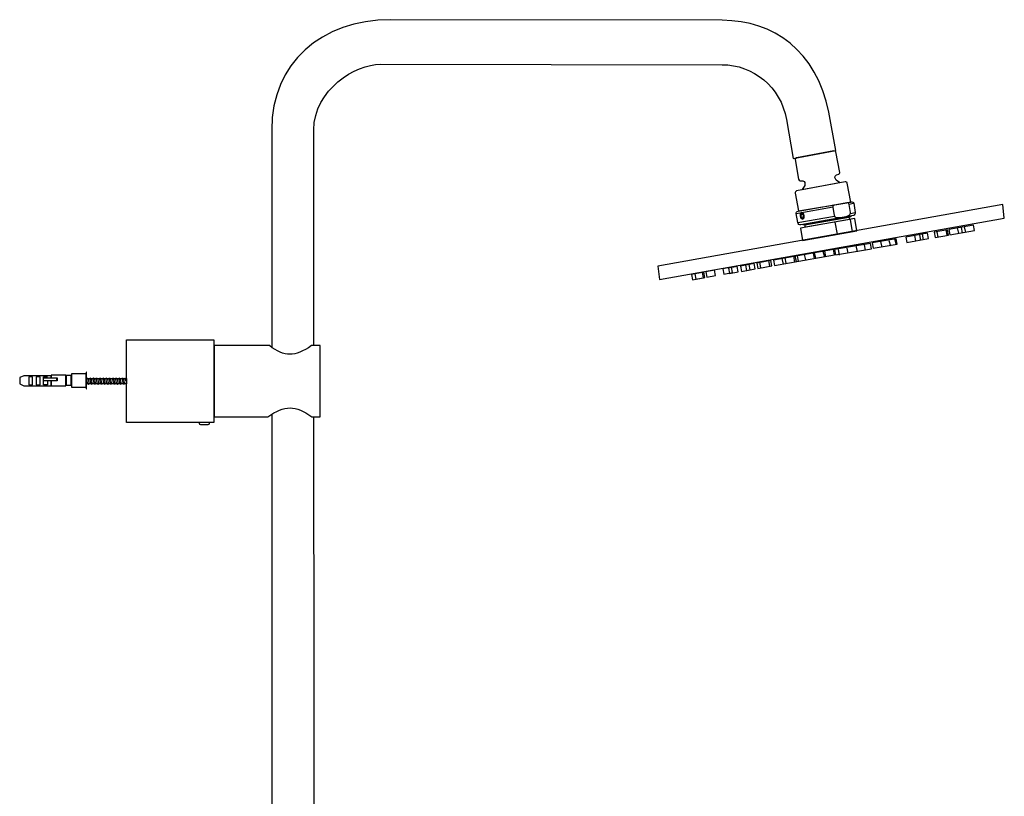
# Model space of a CAD drawing. Units: millimetres. Extents: x -151 to 490, y -427 to 1194.
# Drawn here: x -75 to 490, y 749 to 1194 of the extents above; entities that cross this region are included whole.
import ezdxf

# ---------------------------------------------------------------- set-up
doc = ezdxf.new("R2010")
doc.units = ezdxf.units.MM
doc.header["$MEASUREMENT"] = 0
doc.layers.add('DETAIL', color=2, linetype='Continuous')

msp = doc.modelspace()

# ---------------------------------------------------------------- linework, layer by layer
at = {"layer": 'DETAIL'}
for points in [[(-69.51, 984.39), (-67.29, 984.39), (-67.29, 988.99), (-69.51, 988.99), (-69.51, 984.39)], [(-65.23, 984.39), (-63.02, 984.39), (-63.02, 988.99), (-65.23, 988.99), (-65.23, 984.39)], [(-48.14, 984.32), (-45.24, 984.32), (-45.24, 989.85), (-48.14, 989.85), (-48.14, 984.32)], [(-45.24, 983.94), (-44.93, 983.94), (-44.93, 990.24), (-45.24, 990.24), (-45.24, 983.94)], [(-44.93, 983.08), (-36.6, 983.08), (-36.6, 990.79), (-44.93, 990.79), (-44.93, 983.08)], [(-36.55, 982.07), (-36.37, 982.07), (-36.37, 991.8), (-36.55, 991.8), (-36.55, 982.07)]]:
    msp.add_lwpolyline(points, close=True, dxfattribs=at)
for points, knots in [([(94.02, 1006.9), (94.02, 1006.9), (93.95, 1130.72), (93.95, 1130.72), (93.95, 1130.72), (93.94, 1153.82), (118.28, 1168.29), (131.94, 1168.27), (131.94, 1168.27), (131.94, 1168.27), (328.18, 1167.98), (328.18, 1167.98), (328.18, 1167.98), (345.83, 1167.95), (361.68, 1155.41), (364.99, 1136.57), (364.99, 1136.57), (364.99, 1136.57), (368.92, 1114.23), (368.92, 1114.23), (368.92, 1114.23), (368.92, 1114.23), (393.38, 1118.82), (393.38, 1118.82), (393.38, 1118.82), (393.38, 1118.82), (389.27, 1140.76), (389.27, 1140.76), (389.27, 1140.76), (382.34, 1175.88), (357.54, 1193.4), (328.18, 1193.44), (328.18, 1193.44), (328.18, 1193.44), (138.03, 1193.74), (138.03, 1193.74), (138.03, 1193.74), (98.09, 1193.8), (69.78, 1168.83), (69.78, 1130.74), (69.78, 1130.74), (69.78, 1130.74), (69.79, 1005.7), (69.79, 1005.7)], [0, 0, 0, 0, 0.090909, 0.090909, 0.090909, 0.090909, 0.181818, 0.181818, 0.181818, 0.181818, 0.272727, 0.272727, 0.272727, 0.272727, 0.363636, 0.363636, 0.363636, 0.363636, 0.454545, 0.454545, 0.454545, 0.454545, 0.545455, 0.545455, 0.545455, 0.545455, 0.636364, 0.636364, 0.636364, 0.636364, 0.727273, 0.727273, 0.727273, 0.727273, 0.818182, 0.818182, 0.818182, 0.818182, 0.909091, 0.909091, 0.909091, 0.909091, 1, 1, 1, 1]), ([(374.05, 1096.37), (374.05, 1096.37), (375.47, 1098.72), (375.47, 1098.72), (375.47, 1098.72), (375.79, 1100.03), (375.6, 1101.04), (374.3, 1101.41), (374.3, 1101.41), (374.3, 1101.41), (372.93, 1101.39), (372.93, 1101.39), (372.93, 1101.39), (372.64, 1101.38), (371.97, 1102.16), (371.92, 1102.46), (371.92, 1102.46), (371.92, 1102.46), (370, 1113.71), (370, 1113.71), (370, 1113.71), (369.95, 1114.02), (370.36, 1114.56), (370.67, 1114.62), (370.67, 1114.62), (370.67, 1114.62), (392.26, 1118.55), (392.26, 1118.55), (392.26, 1118.55), (392.6, 1118.61), (393.32, 1118.38), (393.39, 1118.04), (393.39, 1118.04), (393.39, 1118.04), (395.54, 1106.1), (395.54, 1106.1), (395.54, 1106.1), (395.6, 1105.79), (395.3, 1105.43), (395.01, 1105.32), (395.01, 1105.32), (395.01, 1105.32), (393.62, 1104.81), (393.62, 1104.81), (393.62, 1104.81), (392.27, 1103.94), (392.87, 1102.97), (393.56, 1101.79), (393.56, 1101.79), (393.56, 1101.79), (395.51, 1100.38), (395.51, 1100.38), (395.51, 1100.38), (395.51, 1100.38), (374.05, 1096.37), (374.05, 1096.37)], [0, 0, 0, 0, 0.071429, 0.071429, 0.071429, 0.071429, 0.142857, 0.142857, 0.142857, 0.142857, 0.214286, 0.214286, 0.214286, 0.214286, 0.285714, 0.285714, 0.285714, 0.285714, 0.357143, 0.357143, 0.357143, 0.357143, 0.428571, 0.428571, 0.428571, 0.428571, 0.5, 0.5, 0.5, 0.5, 0.571429, 0.571429, 0.571429, 0.571429, 0.642857, 0.642857, 0.642857, 0.642857, 0.714286, 0.714286, 0.714286, 0.714286, 0.785714, 0.785714, 0.785714, 0.785714, 0.857143, 0.857143, 0.857143, 0.857143, 0.928571, 0.928571, 0.928571, 0.928571, 1, 1, 1, 1]), ([(369.97, 1094.42), (369.88, 1094.91), (370.34, 1095.55), (370.83, 1095.64), (370.83, 1095.64), (370.83, 1095.64), (398.62, 1100.85), (398.62, 1100.85), (398.62, 1100.85), (399.12, 1100.94), (399.82, 1100.56), (399.91, 1100.07), (399.91, 1100.07), (399.91, 1100.07), (401.92, 1089.21), (401.92, 1089.21), (401.92, 1089.21), (401.92, 1089.21), (371.83, 1084.17), (371.83, 1084.17), (371.83, 1084.17), (371.83, 1084.17), (369.97, 1094.42), (369.97, 1094.42)], [0, 0, 0, 0, 0.166667, 0.166667, 0.166667, 0.166667, 0.333333, 0.333333, 0.333333, 0.333333, 0.5, 0.5, 0.5, 0.5, 0.666667, 0.666667, 0.666667, 0.666667, 0.833333, 0.833333, 0.833333, 0.833333, 1, 1, 1, 1]), ([(291.19, 1052.58), (291.19, 1052.58), (489, 1087.9), (489, 1087.9), (489, 1087.9), (489, 1087.9), (489.94, 1079.97), (489.94, 1079.97), (489.94, 1079.97), (489.94, 1079.97), (292.16, 1044.78), (292.16, 1044.78), (292.16, 1044.78), (292.16, 1044.78), (291.19, 1052.58), (291.19, 1052.58)], [0, 0, 0, 0, 0.25, 0.25, 0.25, 0.25, 0.5, 0.5, 0.5, 0.5, 0.75, 0.75, 0.75, 0.75, 1, 1, 1, 1]), ([(402.02, 1089.29), (402.02, 1089.29), (371.67, 1083.98), (371.67, 1083.98), (371.67, 1083.98), (371.11, 1083.88), (370.39, 1083.27), (370.5, 1082.71), (370.5, 1082.71), (370.5, 1082.71), (371.52, 1077.45), (371.52, 1077.45), (371.52, 1077.45), (371.69, 1076.6), (372.44, 1076.03), (373.3, 1076.18), (373.3, 1076.18), (373.3, 1076.18), (403.39, 1081.59), (403.39, 1081.59), (403.39, 1081.59), (404.06, 1081.71), (404.56, 1082.65), (404.46, 1083.32), (404.46, 1083.32), (404.46, 1083.32), (403.64, 1088.62), (403.64, 1088.62), (403.64, 1088.62), (403.56, 1089.2), (402.59, 1089.39), (402.02, 1089.29)], [0, 0, 0, 0, 0.125, 0.125, 0.125, 0.125, 0.25, 0.25, 0.25, 0.25, 0.375, 0.375, 0.375, 0.375, 0.5, 0.5, 0.5, 0.5, 0.625, 0.625, 0.625, 0.625, 0.75, 0.75, 0.75, 0.75, 0.875, 0.875, 0.875, 0.875, 1, 1, 1, 1]), ([(392.62, 1087.56), (392.62, 1087.56), (399.64, 1088.73), (399.64, 1088.73), (399.64, 1088.73), (400.28, 1088.83), (400.88, 1088.4), (400.99, 1087.77), (400.99, 1087.77), (400.99, 1087.77), (401.73, 1083.28), (401.73, 1083.28), (401.73, 1083.28), (401.84, 1082.65), (401.57, 1082.13), (401.03, 1081.78), (401.03, 1081.78), (398.69, 1080.31), (396.09, 1080.26), (393.6, 1080.41), (393.6, 1080.41), (392.96, 1080.45), (392.51, 1081.1), (392.41, 1081.73), (392.41, 1081.73), (392.41, 1081.73), (391.66, 1086.22), (391.66, 1086.22), (391.66, 1086.22), (391.56, 1086.85), (391.99, 1087.46), (392.62, 1087.56)], [0, 0, 0, 0, 0.125, 0.125, 0.125, 0.125, 0.25, 0.25, 0.25, 0.25, 0.375, 0.375, 0.375, 0.375, 0.5, 0.5, 0.5, 0.5, 0.625, 0.625, 0.625, 0.625, 0.75, 0.75, 0.75, 0.75, 0.875, 0.875, 0.875, 0.875, 1, 1, 1, 1]), ([(373.62, 1083.18), (374.25, 1083.31), (374.94, 1082.59), (375.15, 1081.57), (375.15, 1081.57), (375.37, 1080.56), (375.03, 1079.62), (374.4, 1079.49), (374.4, 1079.49), (373.77, 1079.35), (373.08, 1080.07), (372.87, 1081.09), (372.87, 1081.09), (372.65, 1082.11), (372.98, 1083.04), (373.62, 1083.18)], [0, 0, 0, 0, 0.25, 0.25, 0.25, 0.25, 0.5, 0.5, 0.5, 0.5, 0.75, 0.75, 0.75, 0.75, 1, 1, 1, 1]), ([(373.7, 1082.81), (374.2, 1082.91), (374.75, 1082.34), (374.92, 1081.53), (374.92, 1081.53), (375.1, 1080.71), (374.83, 1079.96), (374.32, 1079.86), (374.32, 1079.86), (373.82, 1079.75), (373.27, 1080.32), (373.1, 1081.14), (373.1, 1081.14), (372.92, 1081.95), (373.19, 1082.7), (373.7, 1082.81)], [0, 0, 0, 0, 0.25, 0.25, 0.25, 0.25, 0.5, 0.5, 0.5, 0.5, 0.75, 0.75, 0.75, 0.75, 1, 1, 1, 1]), ([(373.01, 1074.26), (373.01, 1074.26), (404.14, 1079.73), (404.14, 1079.73), (404.14, 1079.73), (404.14, 1079.73), (405.32, 1072.81), (405.32, 1072.81), (405.32, 1072.81), (405.32, 1072.81), (374.23, 1067.3), (374.23, 1067.3), (374.23, 1067.3), (374.23, 1067.3), (373.01, 1074.26), (373.01, 1074.26)], [0, 0, 0, 0, 0.25, 0.25, 0.25, 0.25, 0.5, 0.5, 0.5, 0.5, 0.75, 0.75, 0.75, 0.75, 1, 1, 1, 1]), ([(373.77, 1082.44), (374.15, 1082.52), (374.56, 1082.09), (374.69, 1081.48), (374.69, 1081.48), (374.82, 1080.87), (374.62, 1080.31), (374.24, 1080.23), (374.24, 1080.23), (373.87, 1080.15), (373.45, 1080.57), (373.32, 1081.19), (373.32, 1081.19), (373.19, 1081.8), (373.4, 1082.36), (373.77, 1082.44)], [0, 0, 0, 0, 0.25, 0.25, 0.25, 0.25, 0.5, 0.5, 0.5, 0.5, 0.75, 0.75, 0.75, 0.75, 1, 1, 1, 1]), ([(374.81, 1076.08), (374.81, 1076.08), (402, 1080.74), (402, 1080.74), (402, 1080.74), (402, 1080.74), (401.76, 1081.35), (401.76, 1081.35), (401.76, 1081.35), (401.76, 1081.35), (374.55, 1076.48), (374.55, 1076.48), (374.55, 1076.48), (374.55, 1076.48), (374.81, 1076.08), (374.81, 1076.08)], [0, 0, 0, 0, 0.25, 0.25, 0.25, 0.25, 0.5, 0.5, 0.5, 0.5, 0.75, 0.75, 0.75, 0.75, 1, 1, 1, 1]), ([(375.96, 1074.79), (375.96, 1074.79), (401.3, 1079.21), (401.3, 1079.21), (401.3, 1079.21), (401.3, 1079.21), (400.86, 1080.6), (400.86, 1080.6), (400.86, 1080.6), (400.86, 1080.6), (375.58, 1076.21), (375.58, 1076.21), (375.58, 1076.21), (375.58, 1076.21), (375.96, 1074.79), (375.96, 1074.79)], [0, 0, 0, 0, 0.25, 0.25, 0.25, 0.25, 0.5, 0.5, 0.5, 0.5, 0.75, 0.75, 0.75, 0.75, 1, 1, 1, 1]), ([(449.77, 1071.94), (449.77, 1071.94), (457.33, 1073.38), (457.33, 1073.38), (457.33, 1073.38), (457.33, 1073.38), (457.89, 1070.32), (457.89, 1070.32), (457.89, 1070.32), (457.89, 1070.32), (450.34, 1068.89), (450.34, 1068.89), (450.34, 1068.89), (450.34, 1068.89), (449.77, 1071.94), (449.77, 1071.94)], [0, 0, 0, 0, 0.25, 0.25, 0.25, 0.25, 0.5, 0.5, 0.5, 0.5, 0.75, 0.75, 0.75, 0.75, 1, 1, 1, 1]), ([(458.04, 1073.6), (458.04, 1073.6), (472.21, 1075.95), (472.21, 1075.95), (472.21, 1075.95), (472.21, 1075.95), (472.78, 1072.89), (472.78, 1072.89), (472.78, 1072.89), (472.78, 1072.89), (458.61, 1070.54), (458.61, 1070.54), (458.61, 1070.54), (458.61, 1070.54), (458.04, 1073.6), (458.04, 1073.6)], [0, 0, 0, 0, 0.25, 0.25, 0.25, 0.25, 0.5, 0.5, 0.5, 0.5, 0.75, 0.75, 0.75, 0.75, 1, 1, 1, 1]), ([(414.13, 1065.88), (414.13, 1065.88), (427.93, 1068.24), (427.93, 1068.24), (427.93, 1068.24), (427.93, 1068.24), (428.5, 1065.18), (428.5, 1065.18), (428.5, 1065.18), (428.5, 1065.18), (414.69, 1062.82), (414.69, 1062.82), (414.69, 1062.82), (414.69, 1062.82), (414.13, 1065.88), (414.13, 1065.88)], [0, 0, 0, 0, 0.25, 0.25, 0.25, 0.25, 0.5, 0.5, 0.5, 0.5, 0.75, 0.75, 0.75, 0.75, 1, 1, 1, 1]), ([(433.42, 1069.19), (433.42, 1069.19), (445.94, 1071.36), (445.94, 1071.36), (445.94, 1071.36), (445.94, 1071.36), (446.5, 1068.3), (446.5, 1068.3), (446.5, 1068.3), (446.5, 1068.3), (433.99, 1066.13), (433.99, 1066.13), (433.99, 1066.13), (433.99, 1066.13), (433.42, 1069.19), (433.42, 1069.19)], [0, 0, 0, 0, 0.25, 0.25, 0.25, 0.25, 0.5, 0.5, 0.5, 0.5, 0.75, 0.75, 0.75, 0.75, 1, 1, 1, 1]), ([(357.54, 1055.95), (357.54, 1055.95), (391.92, 1061.98), (391.92, 1061.98), (391.92, 1061.98), (391.92, 1061.98), (392.48, 1058.92), (392.48, 1058.92), (392.48, 1058.92), (392.48, 1058.92), (358.1, 1052.89), (358.1, 1052.89), (358.1, 1052.89), (358.1, 1052.89), (357.54, 1055.95), (357.54, 1055.95)], [0, 0, 0, 0, 0.25, 0.25, 0.25, 0.25, 0.5, 0.5, 0.5, 0.5, 0.75, 0.75, 0.75, 0.75, 1, 1, 1, 1]), ([(392.63, 1062.02), (392.63, 1062.02), (413.23, 1065.48), (413.23, 1065.48), (413.23, 1065.48), (413.23, 1065.48), (413.8, 1062.42), (413.8, 1062.42), (413.8, 1062.42), (413.8, 1062.42), (393.2, 1058.96), (393.2, 1058.96), (393.2, 1058.96), (393.2, 1058.96), (392.63, 1062.02), (392.63, 1062.02)], [0, 0, 0, 0, 0.25, 0.25, 0.25, 0.25, 0.5, 0.5, 0.5, 0.5, 0.75, 0.75, 0.75, 0.75, 1, 1, 1, 1]), ([(328.53, 1050.91), (328.53, 1050.91), (333.54, 1051.84), (333.54, 1051.84), (333.54, 1051.84), (333.54, 1051.84), (334.11, 1048.78), (334.11, 1048.78), (334.11, 1048.78), (334.11, 1048.78), (329.1, 1047.85), (329.1, 1047.85), (329.1, 1047.85), (329.1, 1047.85), (328.53, 1050.91), (328.53, 1050.91)], [0, 0, 0, 0, 0.25, 0.25, 0.25, 0.25, 0.5, 0.5, 0.5, 0.5, 0.75, 0.75, 0.75, 0.75, 1, 1, 1, 1]), ([(331.76, 1051.4), (331.76, 1051.4), (336.76, 1052.33), (336.76, 1052.33), (336.76, 1052.33), (336.76, 1052.33), (337.33, 1049.27), (337.33, 1049.27), (337.33, 1049.27), (337.33, 1049.27), (332.32, 1048.34), (332.32, 1048.34), (332.32, 1048.34), (332.32, 1048.34), (331.76, 1051.4), (331.76, 1051.4)], [0, 0, 0, 0, 0.25, 0.25, 0.25, 0.25, 0.5, 0.5, 0.5, 0.5, 0.75, 0.75, 0.75, 0.75, 1, 1, 1, 1]), ([(338.57, 1052.5), (338.57, 1052.5), (343.58, 1053.43), (343.58, 1053.43), (343.58, 1053.43), (343.58, 1053.43), (344.15, 1050.38), (344.15, 1050.38), (344.15, 1050.38), (344.15, 1050.38), (339.14, 1049.45), (339.14, 1049.45), (339.14, 1049.45), (339.14, 1049.45), (338.57, 1052.5), (338.57, 1052.5)], [0, 0, 0, 0, 0.25, 0.25, 0.25, 0.25, 0.5, 0.5, 0.5, 0.5, 0.75, 0.75, 0.75, 0.75, 1, 1, 1, 1]), ([(341.55, 1053.11), (341.55, 1053.11), (346.56, 1054.04), (346.56, 1054.04), (346.56, 1054.04), (346.56, 1054.04), (347.12, 1050.99), (347.12, 1050.99), (347.12, 1050.99), (347.12, 1050.99), (342.11, 1050.06), (342.11, 1050.06), (342.11, 1050.06), (342.11, 1050.06), (341.55, 1053.11), (341.55, 1053.11)], [0, 0, 0, 0, 0.25, 0.25, 0.25, 0.25, 0.5, 0.5, 0.5, 0.5, 0.75, 0.75, 0.75, 0.75, 1, 1, 1, 1]), ([(347.99, 1054.22), (347.99, 1054.22), (355.98, 1055.77), (355.98, 1055.77), (355.98, 1055.77), (355.98, 1055.77), (356.54, 1052.72), (356.54, 1052.72), (356.54, 1052.72), (356.54, 1052.72), (348.56, 1051.16), (348.56, 1051.16), (348.56, 1051.16), (348.56, 1051.16), (347.99, 1054.22), (347.99, 1054.22)], [0, 0, 0, 0, 0.25, 0.25, 0.25, 0.25, 0.5, 0.5, 0.5, 0.5, 0.75, 0.75, 0.75, 0.75, 1, 1, 1, 1]), ([(310.58, 1047.68), (310.58, 1047.68), (316.78, 1048.83), (316.78, 1048.83), (316.78, 1048.83), (316.78, 1048.83), (317.34, 1045.77), (317.34, 1045.77), (317.34, 1045.77), (317.34, 1045.77), (311.14, 1044.62), (311.14, 1044.62), (311.14, 1044.62), (311.14, 1044.62), (310.58, 1047.68), (310.58, 1047.68)], [0, 0, 0, 0, 0.25, 0.25, 0.25, 0.25, 0.5, 0.5, 0.5, 0.5, 0.75, 0.75, 0.75, 0.75, 1, 1, 1, 1]), ([(312.54, 1048.07), (312.54, 1048.07), (317.55, 1049), (317.55, 1049), (317.55, 1049), (317.55, 1049), (318.12, 1045.94), (318.12, 1045.94), (318.12, 1045.94), (318.12, 1045.94), (313.11, 1045.01), (313.11, 1045.01), (313.11, 1045.01), (313.11, 1045.01), (312.54, 1048.07), (312.54, 1048.07)], [0, 0, 0, 0, 0.25, 0.25, 0.25, 0.25, 0.5, 0.5, 0.5, 0.5, 0.75, 0.75, 0.75, 0.75, 1, 1, 1, 1]), ([(318.74, 1049.18), (318.74, 1049.18), (323.75, 1050.11), (323.75, 1050.11), (323.75, 1050.11), (323.75, 1050.11), (324.32, 1047.05), (324.32, 1047.05), (324.32, 1047.05), (324.32, 1047.05), (319.31, 1046.12), (319.31, 1046.12), (319.31, 1046.12), (319.31, 1046.12), (318.74, 1049.18), (318.74, 1049.18)], [0, 0, 0, 0, 0.25, 0.25, 0.25, 0.25, 0.5, 0.5, 0.5, 0.5, 0.75, 0.75, 0.75, 0.75, 1, 1, 1, 1]), ([(36.64, 1010.33), (36.64, 1010.33), (-13.44, 1010.33), (-13.44, 1010.33), (-13.44, 1010.33), (-13.44, 1010.33), (-13.52, 962.81), (-13.52, 962.81), (-13.52, 962.81), (-13.52, 962.81), (36.64, 962.81), (36.64, 962.81), (36.64, 962.81), (36.64, 962.81), (36.64, 1010.33), (36.64, 1010.33)], [0, 0, 0, 0, 0.25, 0.25, 0.25, 0.25, 0.5, 0.5, 0.5, 0.5, 0.75, 0.75, 0.75, 0.75, 1, 1, 1, 1]), ([(36.76, 1006.92), (36.76, 1006.92), (68.52, 1006.92), (68.52, 1006.92), (68.52, 1006.92), (77.41, 1000.35), (82.8, 1000.35), (92.63, 1006.92), (92.63, 1006.92), (92.63, 1006.92), (97.54, 1006.92), (97.54, 1006.92), (97.54, 1006.92), (97.54, 1006.92), (97.54, 966.13), (97.54, 966.13), (97.54, 966.13), (97.54, 966.13), (92.8, 966.13), (92.8, 966.13), (92.8, 966.13), (83.56, 972.94), (77.22, 972.94), (67.52, 966.13), (67.52, 966.13), (67.52, 966.13), (36.76, 966.13), (36.76, 966.13), (36.76, 966.13), (36.76, 966.13), (36.76, 1006.92), (36.76, 1006.92)], [0, 0, 0, 0, 0.125, 0.125, 0.125, 0.125, 0.25, 0.25, 0.25, 0.25, 0.375, 0.375, 0.375, 0.375, 0.5, 0.5, 0.5, 0.5, 0.625, 0.625, 0.625, 0.625, 0.75, 0.75, 0.75, 0.75, 0.875, 0.875, 0.875, 0.875, 1, 1, 1, 1]), ([(-56.77, 988.53), (-56.77, 988.53), (-56.77, 989.71), (-56.77, 989.71), (-56.77, 989.71), (-56.77, 989.71), (-72.43, 989.71), (-72.43, 989.71), (-72.43, 989.71), (-72.43, 989.71), (-74.73, 988.6), (-74.73, 988.6), (-74.73, 988.6), (-74.73, 988.6), (-74.73, 985.03), (-74.73, 985.03), (-74.73, 985.03), (-74.73, 985.03), (-72.43, 983.84), (-72.43, 983.84), (-72.43, 983.84), (-72.43, 983.84), (-56.77, 983.84), (-56.77, 983.84), (-56.77, 983.84), (-56.77, 983.84), (-56.77, 986.74), (-56.77, 986.74)], [0, 0, 0, 0, 0.142857, 0.142857, 0.142857, 0.142857, 0.285714, 0.285714, 0.285714, 0.285714, 0.428571, 0.428571, 0.428571, 0.428571, 0.571429, 0.571429, 0.571429, 0.571429, 0.714286, 0.714286, 0.714286, 0.714286, 0.857143, 0.857143, 0.857143, 0.857143, 1, 1, 1, 1]), ([(-61.52, 988.52), (-61.52, 988.52), (-53.21, 988.52), (-53.21, 988.52), (-53.21, 988.52), (-53.21, 988.52), (-53.21, 986.77), (-53.21, 986.77), (-53.21, 986.77), (-53.21, 986.77), (-61.52, 986.77), (-61.52, 986.77)], [0, 0, 0, 0, 0.333333, 0.333333, 0.333333, 0.333333, 0.666667, 0.666667, 0.666667, 0.666667, 1, 1, 1, 1]), ([(-58.75, 986.77), (-58.75, 986.77), (-58.75, 984.47), (-58.75, 984.47), (-58.75, 984.47), (-58.75, 984.47), (-61.04, 984.47), (-61.04, 984.47), (-61.04, 984.47), (-61.04, 984.47), (-61.04, 989), (-61.04, 989), (-61.04, 989), (-61.04, 989), (-58.83, 989), (-58.83, 989)], [0, 0, 0, 0, 0.25, 0.25, 0.25, 0.25, 0.5, 0.5, 0.5, 0.5, 0.75, 0.75, 0.75, 0.75, 1, 1, 1, 1]), ([(-56.77, 986.86), (-56.77, 986.86), (-56.77, 983.94), (-56.77, 983.94), (-56.77, 983.94), (-56.77, 983.94), (-48.19, 983.94), (-48.19, 983.94), (-48.19, 983.94), (-48.19, 983.94), (-48.19, 989.95), (-48.19, 989.95), (-48.19, 989.95), (-48.19, 989.95), (-56.77, 989.95), (-56.77, 989.95), (-56.77, 989.95), (-56.77, 989.95), (-56.77, 988.61), (-56.77, 988.61)], [0, 0, 0, 0, 0.2, 0.2, 0.2, 0.2, 0.4, 0.4, 0.4, 0.4, 0.6, 0.6, 0.6, 0.6, 0.8, 0.8, 0.8, 0.8, 1, 1, 1, 1]), ([(-35.73, 988.08), (-35.73, 988.08), (-36.16, 988.48), (-36.16, 988.48), (-36.16, 988.48), (-36.16, 988.48), (-36.39, 988.08), (-36.39, 988.08), (-36.39, 988.08), (-36.39, 988.08), (-35.62, 985.03), (-35.62, 985.03), (-35.62, 985.03), (-35.62, 985.03), (-35.22, 984.74), (-35.22, 984.74), (-35.22, 984.74), (-35.22, 984.74), (-34.96, 985.03), (-34.96, 985.03), (-34.96, 985.03), (-34.96, 985.03), (-35.73, 988.08), (-35.73, 988.08)], [0, 0, 0, 0, 0.166667, 0.166667, 0.166667, 0.166667, 0.333333, 0.333333, 0.333333, 0.333333, 0.5, 0.5, 0.5, 0.5, 0.666667, 0.666667, 0.666667, 0.666667, 0.833333, 0.833333, 0.833333, 0.833333, 1, 1, 1, 1]), ([(-33.88, 988.08), (-33.88, 988.08), (-34.31, 988.48), (-34.31, 988.48), (-34.31, 988.48), (-34.31, 988.48), (-34.54, 988.08), (-34.54, 988.08), (-34.54, 988.08), (-34.54, 988.08), (-33.77, 985.03), (-33.77, 985.03), (-33.77, 985.03), (-33.77, 985.03), (-33.37, 984.74), (-33.37, 984.74), (-33.37, 984.74), (-33.37, 984.74), (-33.11, 985.03), (-33.11, 985.03), (-33.11, 985.03), (-33.11, 985.03), (-33.88, 988.08), (-33.88, 988.08)], [0, 0, 0, 0, 0.166667, 0.166667, 0.166667, 0.166667, 0.333333, 0.333333, 0.333333, 0.333333, 0.5, 0.5, 0.5, 0.5, 0.666667, 0.666667, 0.666667, 0.666667, 0.833333, 0.833333, 0.833333, 0.833333, 1, 1, 1, 1]), ([(-32.03, 988.08), (-32.03, 988.08), (-32.46, 988.48), (-32.46, 988.48), (-32.46, 988.48), (-32.46, 988.48), (-32.69, 988.08), (-32.69, 988.08), (-32.69, 988.08), (-32.69, 988.08), (-31.92, 985.03), (-31.92, 985.03), (-31.92, 985.03), (-31.92, 985.03), (-31.52, 984.74), (-31.52, 984.74), (-31.52, 984.74), (-31.52, 984.74), (-31.26, 985.03), (-31.26, 985.03), (-31.26, 985.03), (-31.26, 985.03), (-32.03, 988.08), (-32.03, 988.08)], [0, 0, 0, 0, 0.166667, 0.166667, 0.166667, 0.166667, 0.333333, 0.333333, 0.333333, 0.333333, 0.5, 0.5, 0.5, 0.5, 0.666667, 0.666667, 0.666667, 0.666667, 0.833333, 0.833333, 0.833333, 0.833333, 1, 1, 1, 1]), ([(-30.18, 988.08), (-30.18, 988.08), (-30.61, 988.48), (-30.61, 988.48), (-30.61, 988.48), (-30.61, 988.48), (-30.84, 988.08), (-30.84, 988.08), (-30.84, 988.08), (-30.84, 988.08), (-30.07, 985.03), (-30.07, 985.03), (-30.07, 985.03), (-30.07, 985.03), (-29.67, 984.74), (-29.67, 984.74), (-29.67, 984.74), (-29.67, 984.74), (-29.41, 985.03), (-29.41, 985.03), (-29.41, 985.03), (-29.41, 985.03), (-30.18, 988.08), (-30.18, 988.08)], [0, 0, 0, 0, 0.166667, 0.166667, 0.166667, 0.166667, 0.333333, 0.333333, 0.333333, 0.333333, 0.5, 0.5, 0.5, 0.5, 0.666667, 0.666667, 0.666667, 0.666667, 0.833333, 0.833333, 0.833333, 0.833333, 1, 1, 1, 1]), ([(-28.33, 988.08), (-28.33, 988.08), (-28.76, 988.48), (-28.76, 988.48), (-28.76, 988.48), (-28.76, 988.48), (-28.99, 988.08), (-28.99, 988.08), (-28.99, 988.08), (-28.99, 988.08), (-28.22, 985.03), (-28.22, 985.03), (-28.22, 985.03), (-28.22, 985.03), (-27.82, 984.74), (-27.82, 984.74), (-27.82, 984.74), (-27.82, 984.74), (-27.56, 985.03), (-27.56, 985.03), (-27.56, 985.03), (-27.56, 985.03), (-28.33, 988.08), (-28.33, 988.08)], [0, 0, 0, 0, 0.166667, 0.166667, 0.166667, 0.166667, 0.333333, 0.333333, 0.333333, 0.333333, 0.5, 0.5, 0.5, 0.5, 0.666667, 0.666667, 0.666667, 0.666667, 0.833333, 0.833333, 0.833333, 0.833333, 1, 1, 1, 1]), ([(-26.48, 988.08), (-26.48, 988.08), (-26.91, 988.48), (-26.91, 988.48), (-26.91, 988.48), (-26.91, 988.48), (-27.14, 988.08), (-27.14, 988.08), (-27.14, 988.08), (-27.14, 988.08), (-26.37, 985.03), (-26.37, 985.03), (-26.37, 985.03), (-26.37, 985.03), (-25.97, 984.74), (-25.97, 984.74), (-25.97, 984.74), (-25.97, 984.74), (-25.71, 985.03), (-25.71, 985.03), (-25.71, 985.03), (-25.71, 985.03), (-26.48, 988.08), (-26.48, 988.08)], [0, 0, 0, 0, 0.166667, 0.166667, 0.166667, 0.166667, 0.333333, 0.333333, 0.333333, 0.333333, 0.5, 0.5, 0.5, 0.5, 0.666667, 0.666667, 0.666667, 0.666667, 0.833333, 0.833333, 0.833333, 0.833333, 1, 1, 1, 1]), ([(-24.63, 988.08), (-24.63, 988.08), (-25.06, 988.48), (-25.06, 988.48), (-25.06, 988.48), (-25.06, 988.48), (-25.29, 988.08), (-25.29, 988.08), (-25.29, 988.08), (-25.29, 988.08), (-24.52, 985.03), (-24.52, 985.03), (-24.52, 985.03), (-24.52, 985.03), (-24.12, 984.74), (-24.12, 984.74), (-24.12, 984.74), (-24.12, 984.74), (-23.86, 985.03), (-23.86, 985.03), (-23.86, 985.03), (-23.86, 985.03), (-24.63, 988.08), (-24.63, 988.08)], [0, 0, 0, 0, 0.166667, 0.166667, 0.166667, 0.166667, 0.333333, 0.333333, 0.333333, 0.333333, 0.5, 0.5, 0.5, 0.5, 0.666667, 0.666667, 0.666667, 0.666667, 0.833333, 0.833333, 0.833333, 0.833333, 1, 1, 1, 1]), ([(-22.78, 988.08), (-22.78, 988.08), (-23.21, 988.48), (-23.21, 988.48), (-23.21, 988.48), (-23.21, 988.48), (-23.44, 988.08), (-23.44, 988.08), (-23.44, 988.08), (-23.44, 988.08), (-22.67, 985.03), (-22.67, 985.03), (-22.67, 985.03), (-22.67, 985.03), (-22.27, 984.74), (-22.27, 984.74), (-22.27, 984.74), (-22.27, 984.74), (-22.01, 985.03), (-22.01, 985.03), (-22.01, 985.03), (-22.01, 985.03), (-22.78, 988.08), (-22.78, 988.08)], [0, 0, 0, 0, 0.166667, 0.166667, 0.166667, 0.166667, 0.333333, 0.333333, 0.333333, 0.333333, 0.5, 0.5, 0.5, 0.5, 0.666667, 0.666667, 0.666667, 0.666667, 0.833333, 0.833333, 0.833333, 0.833333, 1, 1, 1, 1]), ([(-20.93, 988.08), (-20.93, 988.08), (-21.36, 988.48), (-21.36, 988.48), (-21.36, 988.48), (-21.36, 988.48), (-21.59, 988.08), (-21.59, 988.08), (-21.59, 988.08), (-21.59, 988.08), (-20.82, 985.03), (-20.82, 985.03), (-20.82, 985.03), (-20.82, 985.03), (-20.42, 984.74), (-20.42, 984.74), (-20.42, 984.74), (-20.42, 984.74), (-20.16, 985.03), (-20.16, 985.03), (-20.16, 985.03), (-20.16, 985.03), (-20.93, 988.08), (-20.93, 988.08)], [0, 0, 0, 0, 0.166667, 0.166667, 0.166667, 0.166667, 0.333333, 0.333333, 0.333333, 0.333333, 0.5, 0.5, 0.5, 0.5, 0.666667, 0.666667, 0.666667, 0.666667, 0.833333, 0.833333, 0.833333, 0.833333, 1, 1, 1, 1]), ([(-19.08, 988.08), (-19.08, 988.08), (-19.51, 988.48), (-19.51, 988.48), (-19.51, 988.48), (-19.51, 988.48), (-19.74, 988.08), (-19.74, 988.08), (-19.74, 988.08), (-19.74, 988.08), (-18.97, 985.03), (-18.97, 985.03), (-18.97, 985.03), (-18.97, 985.03), (-18.57, 984.74), (-18.57, 984.74), (-18.57, 984.74), (-18.57, 984.74), (-18.31, 985.03), (-18.31, 985.03), (-18.31, 985.03), (-18.31, 985.03), (-19.08, 988.08), (-19.08, 988.08)], [0, 0, 0, 0, 0.166667, 0.166667, 0.166667, 0.166667, 0.333333, 0.333333, 0.333333, 0.333333, 0.5, 0.5, 0.5, 0.5, 0.666667, 0.666667, 0.666667, 0.666667, 0.833333, 0.833333, 0.833333, 0.833333, 1, 1, 1, 1]), ([(-17.23, 988.08), (-17.23, 988.08), (-17.66, 988.48), (-17.66, 988.48), (-17.66, 988.48), (-17.66, 988.48), (-17.89, 988.08), (-17.89, 988.08), (-17.89, 988.08), (-17.89, 988.08), (-17.12, 985.03), (-17.12, 985.03), (-17.12, 985.03), (-17.12, 985.03), (-16.72, 984.74), (-16.72, 984.74), (-16.72, 984.74), (-16.72, 984.74), (-16.46, 985.03), (-16.46, 985.03), (-16.46, 985.03), (-16.46, 985.03), (-17.23, 988.08), (-17.23, 988.08)], [0, 0, 0, 0, 0.166667, 0.166667, 0.166667, 0.166667, 0.333333, 0.333333, 0.333333, 0.333333, 0.5, 0.5, 0.5, 0.5, 0.666667, 0.666667, 0.666667, 0.666667, 0.833333, 0.833333, 0.833333, 0.833333, 1, 1, 1, 1]), ([(-15.38, 988.08), (-15.38, 988.08), (-15.81, 988.48), (-15.81, 988.48), (-15.81, 988.48), (-15.81, 988.48), (-16.04, 988.08), (-16.04, 988.08), (-16.04, 988.08), (-16.04, 988.08), (-15.27, 985.03), (-15.27, 985.03), (-15.27, 985.03), (-15.27, 985.03), (-14.87, 984.74), (-14.87, 984.74), (-14.87, 984.74), (-14.87, 984.74), (-14.61, 985.03), (-14.61, 985.03), (-14.61, 985.03), (-14.61, 985.03), (-15.38, 988.08), (-15.38, 988.08)], [0, 0, 0, 0, 0.166667, 0.166667, 0.166667, 0.166667, 0.333333, 0.333333, 0.333333, 0.333333, 0.5, 0.5, 0.5, 0.5, 0.666667, 0.666667, 0.666667, 0.666667, 0.833333, 0.833333, 0.833333, 0.833333, 1, 1, 1, 1]), ([(-13.78, 988.28), (-13.78, 988.28), (-13.96, 988.48), (-13.96, 988.48), (-13.96, 988.48), (-13.96, 988.48), (-14.19, 988.08), (-14.19, 988.08), (-14.19, 988.08), (-14.19, 988.08), (-13.86, 986.83), (-13.86, 986.83), (-13.86, 986.83), (-13.86, 986.83), (-13.78, 988.28), (-13.78, 988.28)], [0, 0, 0, 0, 0.25, 0.25, 0.25, 0.25, 0.5, 0.5, 0.5, 0.5, 0.75, 0.75, 0.75, 0.75, 1, 1, 1, 1]), ([(-13.52, 988.14), (-13.52, 988.14), (-36.58, 988.14), (-36.58, 988.14), (-36.58, 988.14), (-36.58, 988.14), (-36.58, 985.09), (-36.58, 985.09), (-36.58, 985.09), (-36.58, 985.09), (-13.52, 985.09), (-13.52, 985.09), (-13.52, 985.09), (-13.52, 985.09), (-13.52, 988.14), (-13.52, 988.14)], [0, 0, 0, 0, 0.25, 0.25, 0.25, 0.25, 0.5, 0.5, 0.5, 0.5, 0.75, 0.75, 0.75, 0.75, 1, 1, 1, 1]), ([(28.27, 962.8), (28.27, 962.8), (28.27, 962.46), (28.27, 962.46), (28.27, 962.46), (28.27, 962.07), (28.59, 961.76), (28.97, 961.76), (28.97, 961.76), (28.97, 961.76), (33.36, 961.76), (33.36, 961.76), (33.36, 961.76), (33.75, 961.76), (34.06, 962.07), (34.06, 962.46), (34.06, 962.46), (34.06, 962.46), (34.06, 962.81), (34.06, 962.81)], [0, 0, 0, 0, 0.2, 0.2, 0.2, 0.2, 0.4, 0.4, 0.4, 0.4, 0.6, 0.6, 0.6, 0.6, 0.8, 0.8, 0.8, 0.8, 1, 1, 1, 1])]:
    msp.add_open_spline(points, degree=3, knots=knots, dxfattribs=at)
for points in [[(370.55, 1082.76), (370.55, 1082.76), (391.74, 1086.55), (391.74, 1086.55)], [(400.73, 1088.13), (400.73, 1088.13), (403.49, 1088.62), (403.49, 1088.62)], [(371.57, 1077.45), (371.57, 1077.45), (392.57, 1081.2), (392.57, 1081.2)], [(401.51, 1079.24), (401.51, 1079.24), (402.78, 1072.25), (402.78, 1072.25)], [(401.72, 1082.78), (401.72, 1082.78), (404.46, 1083.27), (404.46, 1083.27)], [(392.82, 1077.71), (392.82, 1077.71), (394.04, 1070.77), (394.04, 1070.77)], [(456.36, 1073.35), (456.36, 1073.35), (456.98, 1070.24), (456.98, 1070.24)], [(462.97, 1074.45), (462.97, 1074.45), (463.59, 1071.34), (463.59, 1071.34)], [(465.18, 1074.63), (465.18, 1074.63), (465.8, 1071.52), (465.8, 1071.52)], [(467.01, 1075), (467.01, 1075), (467.63, 1071.89), (467.63, 1071.89)], [(423.72, 1067.3), (423.72, 1067.3), (424.58, 1064.19), (424.58, 1064.19)], [(426.97, 1068.16), (426.97, 1068.16), (427.72, 1065.05), (427.72, 1065.05)], [(438.35, 1070.04), (438.35, 1070.04), (438.97, 1066.93), (438.97, 1066.93)], [(441.29, 1070.41), (441.29, 1070.41), (441.91, 1067.3), (441.91, 1067.3)], [(442.76, 1070.77), (442.76, 1070.77), (443.38, 1067.67), (443.38, 1067.67)], [(451.21, 1072.24), (451.21, 1072.24), (451.83, 1069.14), (451.83, 1069.14)], [(394.6, 1062.09), (394.6, 1062.09), (395.22, 1058.86), (395.22, 1058.86)], [(399.7, 1062.89), (399.7, 1062.89), (400.19, 1059.91), (400.19, 1059.91)], [(404.84, 1064.26), (404.84, 1064.26), (405.46, 1060.77), (405.46, 1060.77)], [(409.57, 1064.7), (409.57, 1064.7), (410.19, 1061.71), (410.19, 1061.71)], [(418.94, 1066.55), (418.94, 1066.55), (419.69, 1063.32), (419.69, 1063.32)], [(362.44, 1056.94), (362.44, 1056.94), (363.06, 1053.71), (363.06, 1053.71)], [(364.05, 1057.19), (364.05, 1057.19), (364.55, 1054.2), (364.55, 1054.2)], [(369.01, 1058.18), (369.01, 1058.18), (369.63, 1054.7), (369.63, 1054.7)], [(369.88, 1058.18), (369.88, 1058.18), (370.62, 1055.32), (370.62, 1055.32)], [(371.24, 1058.43), (371.24, 1058.43), (371.74, 1055.45), (371.74, 1055.45)], [(375.21, 1059.18), (375.21, 1059.18), (375.83, 1056.19), (375.83, 1056.19)], [(380.29, 1059.92), (380.29, 1059.92), (380.91, 1056.82), (380.91, 1056.82)], [(380.91, 1060.3), (380.91, 1060.3), (381.65, 1057.06), (381.65, 1057.06)], [(385.87, 1061.04), (385.87, 1061.04), (386.73, 1057.93), (386.73, 1057.93)], [(386.73, 1061.17), (386.73, 1061.17), (387.48, 1058.06), (387.48, 1058.06)], [(349.55, 1054.7), (349.55, 1054.7), (350.05, 1051.47), (350.05, 1051.47)], [(354.63, 1055.7), (354.63, 1055.7), (355.25, 1052.46), (355.25, 1052.46)], [(-53.61, 988.52), (-53.61, 988.52), (-53.61, 986.92), (-53.61, 986.92)], [(69.79, 967.65), (69.79, 967.65), (69.84, 551.04), (69.84, 551.04)], [(94.27, 651.05), (94.27, 651.05), (94.02, 966.14), (94.02, 966.14)]]:
    msp.add_open_spline(points, degree=3, dxfattribs=at)

doc.saveas('drawing.dxf')
